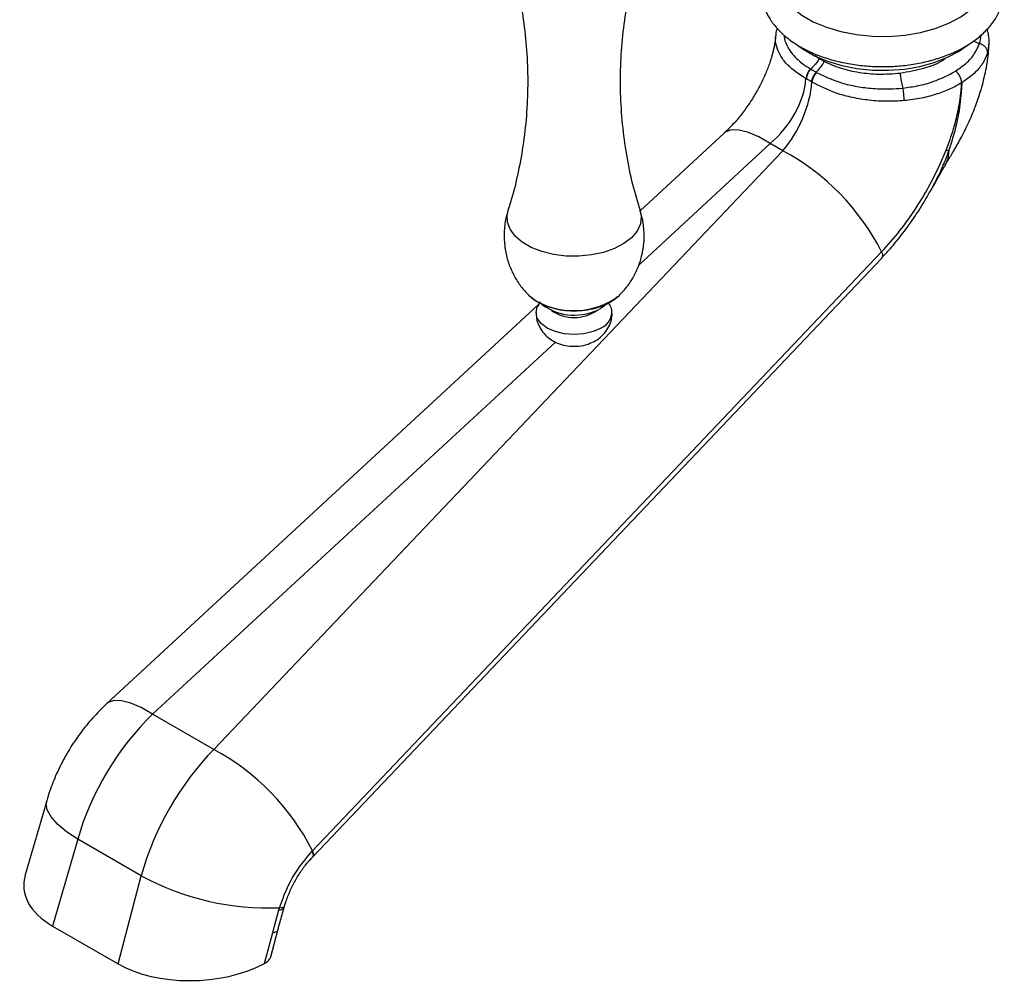
# Model space of a CAD drawing. Units: millimetres. Extents: x 5 to 995, y 5 to 995.
# Drawn here: x 775 to 803, y 699 to 727 of the extents above; entities that cross this region are included whole.
import ezdxf

# ---------------------------------------------------------------- set-up
doc = ezdxf.new("R2010")
doc.units = ezdxf.units.MM

msp = doc.modelspace()

# ---------------------------------------------------------------- linework, layer by layer
at = {"color": 8, "linetype": 'Continuous', "lineweight": 25}
for p, q in [((802.175, 726.061), (802.351, 725.99)), ((802.624, 725.974), (802.584, 725.719)), ((797.591, 725.659), (797.717, 725.557)), ((796.307, 723.101), (792.508, 719.591)), ((790.102, 717.367), (778.466, 706.614))]:
    msp.add_line(p, q, dxfattribs=at)
at = {"color": 7, "linetype": 'Continuous', "lineweight": 25}
for p, q in [((797.717, 725.557), (797.854, 725.477)), ((801.66, 725.191), (801.661, 725.191)), ((801.66, 725.191), (801.66, 725.191)), ((797.35, 724.97), (797.339, 724.976)), ((797.511, 724.878), (797.5, 724.884)), ((801.838, 724.856), (801.839, 724.857)), ((794.978, 723.403), (792.546, 721.156)), ((796.67, 722.892), (796.307, 723.101)), ((780.231, 705.595), (796.67, 722.892)), ((783.085, 702.671), (799.523, 719.968)), ((783.089, 702.497), (799.528, 719.794)), ((789.661, 718.525), (789.58, 718.387)), ((791.706, 718.38), (791.623, 718.523)), ((791.914, 718.685), (791.957, 718.724)), ((789.616, 718.448), (777.137, 706.916)), ((780.231, 705.595), (778.466, 706.614)), ((775.405, 704.115), (774.785, 701.972)), ((776.304, 703.005), (775.576, 700.492)), ((778.139, 701.946), (776.304, 703.005)), ((783.072, 702.658), (783.085, 702.671)), ((783.079, 702.485), (783.089, 702.496)), ((777.468, 699.399), (778.139, 701.946)), ((781.933, 700.307), (782.115, 700.963)), ((782.115, 700.963), (782.133, 701.023)), ((782.262, 701.026), (782.277, 701.077)), ((775.576, 700.492), (777.468, 699.399)), ((781.697, 699.409), (781.933, 700.307)), ((781.879, 699.601), (782.083, 700.379))]:
    msp.add_line(p, q, dxfattribs=at)
at = {"color": 7, "linetype": 'Continuous', "lineweight": 25, "flags": 128}
for points in [[(796.478, 727.911), (796.49, 727.798), (796.571, 727.53), (796.722, 727.272), (796.939, 727.031), (797.217, 726.812), (797.55, 726.62), (797.93, 726.459), (798.348, 726.334), (798.794, 726.247), (799.258, 726.2), (799.729, 726.195), (800.196, 726.231), (800.647, 726.308), (801.073, 726.424), (801.464, 726.576), (801.809, 726.761), (802.102, 726.974), (802.335, 727.21), (802.502, 727.464), (802.601, 727.73), (802.627, 727.911)], [(797.137, 725.912), (797.26, 725.824), (797.587, 725.635), (797.96, 725.477), (798.37, 725.354), (798.808, 725.269), (799.264, 725.223), (799.726, 725.218), (800.184, 725.253), (800.627, 725.329), (801.046, 725.443), (801.429, 725.592), (801.768, 725.774), (802.018, 725.952)], [(791.6, 718.482), (791.594, 718.475), (791.419, 718.344)], [(791.419, 717.772), (791.191, 717.671), (790.926, 717.608), (790.641, 717.586), (790.356, 717.608), (790.091, 717.671), (789.863, 717.772), (789.688, 717.904), (789.578, 718.057), (789.541, 718.221), (789.576, 718.38)]]:
    msp.add_lwpolyline(points, dxfattribs=at)
at = {"color": 8, "linetype": 'Continuous', "lineweight": 25, "flags": 128}
for points in [[(796.307, 723.101), (795.976, 723.291), (795.675, 723.423), (795.411, 723.492), (795.192, 723.497), (795.024, 723.439), (794.978, 723.403)], [(801.469, 722.909), (801.435, 722.658), (801.355, 722.481)], [(792.551, 721.167), (792.582, 720.991), (792.556, 720.779), (792.46, 720.573), (792.299, 720.381), (792.078, 720.211), (791.804, 720.067), (791.489, 719.956), (791.143, 719.882), (790.779, 719.847), (790.411, 719.852), (790.05, 719.897), (789.711, 719.981), (789.405, 720.1), (789.144, 720.251), (788.937, 720.427), (788.792, 720.623), (788.713, 720.832), (788.705, 721.045), (788.732, 721.168)], [(799.523, 719.968), (799.537, 719.932), (799.546, 719.899), (799.55, 719.869), (799.549, 719.843), (799.544, 719.82), (799.534, 719.801), (799.528, 719.794)], [(789.32, 718.729), (789.352, 718.699), (789.559, 718.55)], [(778.466, 706.614), (778.135, 706.804), (777.834, 706.935), (777.57, 707.004), (777.351, 707.01), (777.182, 706.951), (777.137, 706.916)], [(776.304, 703.005), (775.979, 703.22), (775.719, 703.437), (775.532, 703.65), (775.421, 703.852), (775.392, 704.038), (775.405, 704.115)], [(783.072, 702.658), (783.086, 702.622), (783.095, 702.59), (783.1, 702.56), (783.099, 702.534), (783.094, 702.511), (783.084, 702.492), (783.077, 702.484)], [(783.085, 702.671), (783.098, 702.635), (783.107, 702.602), (783.111, 702.572), (783.111, 702.546), (783.105, 702.523), (783.095, 702.504), (783.089, 702.497)], [(782.115, 700.963), (782.159, 700.968), (782.196, 700.976), (782.226, 700.988), (782.247, 701.003), (782.259, 701.021), (782.261, 701.028)], [(782.133, 701.023), (782.176, 701.026), (782.212, 701.032), (782.241, 701.042), (782.262, 701.056), (782.274, 701.072), (782.277, 701.079)], [(781.933, 700.307), (781.98, 700.313), (782.019, 700.324), (782.049, 700.338), (782.071, 700.356), (782.083, 700.376), (782.084, 700.38)]]:
    msp.add_lwpolyline(points, dxfattribs=at)
at = {"color": 7, "linetype": 'Continuous', "lineweight": 25}
for centre, radius, start, end in [((797.809, 724.937), 0.471, 136.9351, 175.2094), ((797.995, 724.811), 0.489, 135.4759, 172.1599), ((801.386, 724.831), 0.452, 3.1903, 52.7551), ((801.39, 724.831), 0.45, 3.2502, 53.0043), ((793.465, 716.91), 6.787, 26.7846, 61.8222), ((801.437, 723.181), 0.275, 259.6506, 276.8606), ((790.649, 719.73), 1.586, 234.2303, 299.0396), ((790.641, 719.219), 1.143, 235.0345, 304.9655), ((791.246, 718.226), 0.485, 290.8225, 18.0471), ((777.026, 699.612), 6.787, 26.7846, 61.8222), ((781.813, 708.74), 7.724, 241.5953, 272.3713)]:
    msp.add_arc(centre, radius, start, end, dxfattribs=at)
at = {"color": 8, "linetype": 'Continuous', "lineweight": 25}
msp.add_arc((790.63, 720.484), 2.211, 241.0274, 305.5119, dxfattribs=at)
at = {"color": 7, "linetype": 'Continuous', "lineweight": 25}
for centre, major_axis, ratio, start_param, end_param in [((795.787, 724.397), (1.169, 1.63), 0.632739, 4.329208, 5.468147), ((796.246, 724.132), (0.86, 1.811), 0.515877, 4.225196, 5.364135), ((779.663, 703.434), (2.562, 4.294), 0.58675, 1.133607, 2.001892), ((781.39, 702.437), (2.439, 4.365), 0.567859, 1.117236, 1.985521), ((777.857, 701.795), (3.113, 0.178), 0.571574, 2.942797, 3.858179), ((781.368, 699.627), (0.516, 0.03), 0.577847, 5.368311, 6.096593), ((779.726, 700.716), (3.096, 0.181), 0.577847, 3.862229, 5.368311)]:
    msp.add_ellipse(centre, major_axis=major_axis, ratio=ratio, start_param=start_param, end_param=end_param, dxfattribs=at)
for points, knots in [([(796.439, 728.617), (796.434, 728.612), (796.344, 728.517), (796.223, 728.309), (796.09, 727.999), (796.033, 727.68), (796.041, 727.365), (796.113, 727.062), (796.244, 726.773), (796.43, 726.501), (796.673, 726.248), (796.969, 726.017), (797.314, 725.813), (797.702, 725.64), (798.122, 725.503), (798.568, 725.403), (799.03, 725.34), (799.5, 725.317), (799.972, 725.332), (800.436, 725.386), (800.886, 725.478), (801.314, 725.607), (801.712, 725.774), (802.075, 725.976), (802.393, 726.212), (802.659, 726.48), (802.864, 726.774), (803.001, 727.085), (803.068, 727.404), (803.068, 727.719), (803.005, 728.025), (802.878, 728.314), (802.762, 728.511), (802.676, 728.604), (802.666, 728.615)], [0, 0, 0, 0, 0.002029, 0.036271, 0.069406, 0.101299, 0.132275, 0.162899, 0.193651, 0.225098, 0.257553, 0.290983, 0.325076, 0.359456, 0.393816, 0.428076, 0.462237, 0.496337, 0.530427, 0.564557, 0.598776, 0.633144, 0.667716, 0.702521, 0.73752, 0.772431, 0.806786, 0.840083, 0.872129, 0.903194, 0.93385, 0.96455, 0.995882, 1, 1, 1, 1]), ([(788.963, 727.758), (788.989, 727.654), (789.087, 727.269), (789.197, 726.575), (789.287, 725.687), (789.311, 724.792), (789.272, 723.902), (789.173, 723.028), (789.012, 722.184), (788.861, 721.564), (788.75, 721.239), (788.728, 721.173)], [0, 0, 0, 0, 0.048832, 0.181491, 0.314495, 0.447281, 0.579399, 0.710379, 0.8398, 0.967267, 1, 1, 1, 1]), ([(792.555, 721.175), (792.499, 721.353), (792.357, 721.802), (792.191, 722.56), (792.055, 723.436), (791.983, 724.328), (791.974, 725.223), (792.03, 726.109), (792.139, 726.96), (792.258, 727.501), (792.315, 727.761)], [0, 0, 0, 0, 0.086338, 0.218302, 0.351124, 0.484137, 0.616812, 0.748716, 0.879356, 1, 1, 1, 1]), ([(796.461, 726.22), (796.461, 726.207), (796.456, 726.134), (796.433, 725.966), (796.375, 725.704), (796.286, 725.409), (796.162, 725.091), (796.006, 724.763), (795.82, 724.434), (795.609, 724.116), (795.38, 723.821), (795.166, 723.583), (795.032, 723.455), (794.978, 723.403)], [0, 0, 0, 0, 0.0187617, 0.1134069, 0.2095983, 0.3081337, 0.4089419, 0.5116509, 0.6157035, 0.720447, 0.8251224, 0.9289188, 1, 1, 1, 1]), ([(796.507, 726.435), (796.488, 726.379), (796.464, 726.307), (796.466, 726.234), (796.467, 726.217)], [0, 0, 0, 0, 0.7755223, 1, 1, 1, 1]), ([(802.627, 725.985), (802.629, 726.07), (802.632, 726.213), (802.589, 726.351), (802.571, 726.406)], [0, 0, 0, 0, 0.599479, 1, 1, 1, 1]), ([(801.352, 722.476), (801.375, 722.511), (801.454, 722.635), (801.61, 722.889), (801.816, 723.253), (802.035, 723.689), (802.245, 724.187), (802.427, 724.73), (802.553, 725.286), (802.618, 725.704), (802.623, 725.928), (802.624, 725.974)], [0, 0, 0, 0, 0.036151, 0.12781, 0.238406, 0.367729, 0.508448, 0.661072, 0.818377, 0.962691, 1, 1, 1, 1]), ([(801.661, 725.191), (801.792, 725.285), (802.017, 725.448), (802.24, 725.723), (802.313, 725.899), (802.351, 725.99)], [0, 0, 0, 0, 0.40135, 0.690403, 1, 1, 1, 1]), ([(802.584, 725.719), (802.582, 725.744), (802.579, 725.797), (802.535, 725.876), (802.459, 725.949), (802.388, 725.976), (802.351, 725.99)], [0, 0, 0, 0, 0.21981, 0.459777, 0.719857, 1, 1, 1, 1]), ([(802.584, 725.719), (802.583, 725.718), (802.554, 725.623), (802.464, 725.433), (802.232, 725.134), (801.982, 724.957), (801.839, 724.857)], [0, 0, 0, 0, 0.002052, 0.296455, 0.599386, 1, 1, 1, 1]), ([(797.717, 725.557), (797.717, 725.553), (797.716, 725.545), (797.708, 725.525), (797.678, 725.473), (797.598, 725.376), (797.523, 725.3), (797.476, 725.252)], [0, 0, 0, 0, 0.030131, 0.066513, 0.165047, 0.481975, 1, 1, 1, 1]), ([(797.854, 725.477), (797.854, 725.474), (797.854, 725.466), (797.847, 725.445), (797.819, 725.391), (797.747, 725.291), (797.678, 725.21), (797.635, 725.16)], [0, 0, 0, 0, 0.030131, 0.066513, 0.165047, 0.481975, 1, 1, 1, 1]), ([(797.854, 725.477), (798.007, 725.409), (798.316, 725.269), (798.86, 725.149), (799.453, 725.09), (799.848, 725.121), (800.061, 725.137)], [0, 0, 0, 0, 0.246307, 0.500228, 0.729308, 1, 1, 1, 1]), ([(797.465, 725.259), (797.468, 725.257), (797.472, 725.254), (797.476, 725.252), (797.476, 725.252)], [0, 0, 0, 0, 0.999252, 1, 1, 1, 1]), ([(797.476, 725.252), (797.476, 725.252), (797.486, 725.246), (797.512, 725.231), (797.554, 725.207), (797.596, 725.182), (797.623, 725.167), (797.635, 725.16), (797.635, 725.16)], [0, 0, 0, 0, 0.000053, 0.203062, 0.5, 0.787559, 0.999947, 1, 1, 1, 1]), ([(797.635, 725.16), (797.635, 725.16), (797.639, 725.158), (797.643, 725.156), (797.646, 725.154)], [0, 0, 0, 0, 0.0007482, 1, 1, 1, 1]), ([(797.646, 725.154), (797.861, 725.051), (798.198, 724.888), (798.748, 724.756), (799.23, 724.687), (799.7, 724.671), (800.009, 724.69), (800.136, 724.703), (800.136, 724.703)], [0, 0, 0, 0, 0.304803, 0.479195, 0.653587, 0.854924, 0.999996, 1, 1, 1, 1]), ([(800.061, 725.137), (800.062, 725.121), (800.063, 725.085), (800.07, 725.018), (800.082, 724.943), (800.103, 724.829), (800.123, 724.755), (800.136, 724.703)], [0, 0, 0, 0, 0.112904, 0.243939, 0.401341, 0.587498, 1, 1, 1, 1]), ([(800.136, 724.703), (800.285, 724.724), (800.588, 724.766), (801.128, 724.911), (801.453, 725.082), (801.66, 725.191)], [0, 0, 0, 0, 0.260029, 0.527465, 1, 1, 1, 1]), ([(797.5, 724.884), (797.489, 724.89), (797.464, 724.905), (797.425, 724.929), (797.385, 724.951), (797.36, 724.965), (797.35, 724.97)], [0, 0, 0, 0, 0.212334, 0.5, 0.797045, 1, 1, 1, 1]), ([(800.176, 724.34), (800.011, 724.33), (799.676, 724.31), (799.171, 724.344), (798.676, 724.424), (798.09, 724.579), (797.735, 724.762), (797.511, 724.878)], [0, 0, 0, 0, 0.171856, 0.348702, 0.520604, 0.697525, 1, 1, 1, 1]), ([(801.838, 724.856), (801.731, 724.795), (801.515, 724.672), (801.121, 724.524), (800.675, 724.403), (800.343, 724.361), (800.176, 724.34)], [0, 0, 0, 0, 0.23356, 0.472582, 0.732491, 1, 1, 1, 1]), ([(801.387, 722.911), (801.464, 723.118), (801.549, 723.344), (801.663, 723.737), (801.711, 723.936), (801.769, 724.232), (801.79, 724.368), (801.815, 724.57), (801.824, 724.656), (801.833, 724.776), (801.836, 724.817), (801.838, 724.856)], [0, 0, 0, 0, 0.310744, 0.341216, 0.593687, 0.612363, 0.79742, 0.806685, 0.932282, 0.935881, 1, 1, 1, 1]), ([(801.839, 724.857), (801.838, 724.818), (801.832, 724.701), (801.814, 724.461), (801.768, 724.083), (801.672, 723.551), (801.542, 723.14), (801.469, 722.909)], [0, 0, 0, 0, 0.063014, 0.190139, 0.382175, 0.652768, 1, 1, 1, 1]), ([(799.523, 719.968), (799.703, 720.168), (800.067, 720.574), (800.54, 721.251), (800.948, 721.947), (801.216, 722.497), (801.351, 722.823), (801.387, 722.911)], [0, 0, 0, 0, 0.240096, 0.486645, 0.700414, 0.918569, 1, 1, 1, 1]), ([(800.995, 721.827), (801.036, 721.902), (801.149, 722.106), (801.269, 722.326), (801.352, 722.452), (801.367, 722.475)], [0, 0, 0, 0, 0.320987, 0.876233, 1, 1, 1, 1]), ([(799.527, 719.798), (799.624, 719.901), (799.85, 720.142), (800.186, 720.564), (800.528, 721.051), (800.772, 721.436), (800.892, 721.661), (800.917, 721.71)], [0, 0, 0, 0, 0.186971, 0.435413, 0.685295, 0.932478, 1, 1, 1, 1]), ([(800.984, 721.832), (800.967, 721.796), (800.948, 721.754), (800.923, 721.714), (800.92, 721.708)], [0, 0, 0, 0, 0.86486, 1, 1, 1, 1]), ([(788.739, 721.17), (788.715, 721.096), (788.649, 720.891), (788.611, 720.542), (788.624, 720.145), (788.7, 719.769), (788.827, 719.422), (788.999, 719.113), (789.167, 718.882), (789.287, 718.768), (789.325, 718.732)], [0, 0, 0, 0, 0.0886758, 0.2440367, 0.394038, 0.5383681, 0.6773452, 0.8111487, 0.9397567, 1, 1, 1, 1]), ([(791.944, 718.72), (791.997, 718.771), (792.137, 718.906), (792.317, 719.166), (792.485, 719.489), (792.6, 719.84), (792.665, 720.216), (792.667, 720.603), (792.625, 720.929), (792.562, 721.111), (792.541, 721.172)], [0, 0, 0, 0, 0.084513, 0.218879, 0.355558, 0.493776, 0.632931, 0.78312, 0.92798, 1, 1, 1, 1]), ([(789.326, 718.725), (789.384, 718.673), (789.465, 718.601), (789.562, 718.543), (789.589, 718.526)], [0, 0, 0, 0, 0.714856, 1, 1, 1, 1]), ([(789.589, 718.526), (789.636, 718.501), (789.767, 718.431), (790.01, 718.346), (790.316, 718.283), (790.635, 718.262), (790.955, 718.282), (791.265, 718.343), (791.551, 718.446), (791.767, 718.559), (791.868, 718.651), (791.899, 718.68)], [0, 0, 0, 0, 0.0690098, 0.193098, 0.3167448, 0.4399516, 0.563215, 0.6872566, 0.8129175, 0.9410899, 1, 1, 1, 1]), ([(789.548, 718.224), (789.548, 718.165), (789.549, 718.029), (789.619, 717.832), (789.733, 717.646), (789.883, 717.493), (790.064, 717.374), (790.275, 717.288), (790.516, 717.241), (790.781, 717.242), (791.035, 717.293), (791.185, 717.368), (791.253, 717.401)], [0, 0, 0, 0, 0.077613, 0.177412, 0.272125, 0.364915, 0.459011, 0.557937, 0.664412, 0.778321, 0.900827, 1, 1, 1, 1]), ([(791.253, 717.401), (791.319, 717.446), (791.448, 717.532), (791.598, 717.711), (791.696, 717.915), (791.744, 718.092), (791.736, 718.195), (791.733, 718.223)], [0, 0, 0, 0, 0.239552, 0.465483, 0.690294, 0.915467, 1, 1, 1, 1]), ([(777.137, 706.916), (777.05, 706.832), (776.828, 706.619), (776.501, 706.241), (776.167, 705.78), (775.874, 705.287), (775.632, 704.778), (775.485, 704.382), (775.42, 704.163), (775.405, 704.115)], [0, 0, 0, 0, 0.109286, 0.279005, 0.448752, 0.619458, 0.791781, 0.954677, 1, 1, 1, 1]), ([(782.133, 701.023), (782.168, 701.126), (782.285, 701.473), (782.581, 702.068), (782.908, 702.461), (783.072, 702.658)], [0, 0, 0, 0, 0.174692, 0.587557, 1, 1, 1, 1]), ([(782.28, 701.078), (782.291, 701.117), (782.332, 701.263), (782.438, 701.519), (782.595, 701.833), (782.78, 702.123), (782.944, 702.342), (783.048, 702.448), (783.08, 702.481)], [0, 0, 0, 0, 0.078081, 0.289966, 0.498155, 0.704241, 0.90864, 1, 1, 1, 1]), ([(782.084, 700.379), (782.104, 700.457), (782.161, 700.673), (782.224, 700.889), (782.265, 701.027)], [0, 0, 0, 0, 0.362623, 1, 1, 1, 1])]:
    msp.add_open_spline(points, degree=3, knots=knots, dxfattribs=at)
at = {"color": 8, "linetype": 'Continuous', "lineweight": 25}
for points, knots in [([(797.339, 724.976), (797.149, 725.101), (796.85, 725.295), (796.602, 725.619), (796.487, 725.891), (796.444, 726.095), (796.465, 726.203), (796.468, 726.219)], [0, 0, 0, 0, 0.354819, 0.556468, 0.764007, 0.9656, 1, 1, 1, 1]), ([(796.707, 726.232), (796.709, 726.2), (796.716, 726.081), (796.807, 725.878), (796.981, 725.631), (797.208, 725.422), (797.389, 725.307), (797.465, 725.259)], [0, 0, 0, 0, 0.0875344, 0.3273239, 0.5738907, 0.8217759, 1, 1, 1, 1]), ([(802.351, 725.99), (802.351, 725.99), (802.377, 726.069), (802.386, 726.149), (802.396, 726.229)], [0, 0, 0, 0, 0.000029, 1, 1, 1, 1]), ([(800.061, 725.137), (800.291, 725.178), (800.749, 725.261), (801.194, 725.428), (801.35, 725.552), (801.365, 725.564)], [0, 0, 0, 0, 0.4754524, 0.9509047, 1, 1, 1, 1]), ([(801.469, 722.909), (801.395, 722.711), (801.258, 722.348), (801.07, 721.994), (800.984, 721.832)], [0, 0, 0, 0, 0.544269, 1, 1, 1, 1])]:
    msp.add_open_spline(points, degree=3, knots=knots, dxfattribs=at)
at = {"color": 7, "linetype": 'Continuous', "lineweight": 25}
for points in [[(797.476, 725.252), (797.459, 725.232), (797.425, 725.192), (797.386, 725.119), (797.359, 725.043), (797.353, 724.995), (797.35, 724.97)], [(797.5, 724.884), (797.504, 724.908), (797.511, 724.955), (797.541, 725.029), (797.582, 725.101), (797.617, 725.141), (797.635, 725.16)], [(800.176, 724.34), (800.175, 724.369), (800.174, 724.428), (800.166, 724.528), (800.153, 724.625), (800.142, 724.677), (800.136, 724.703)]]:
    msp.add_open_spline(points, degree=3, dxfattribs=at)

doc.saveas('drawing.dxf')
